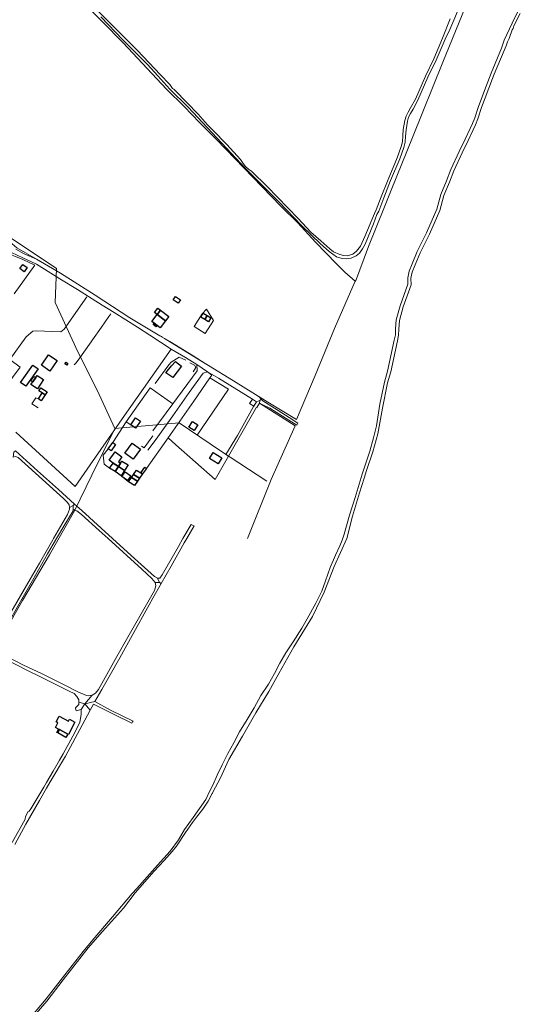
# Model space of a CAD drawing. Units: inches. Extents: x 2359029 to 2363856, y 4851543 to 4856414.
# Drawn here: x 2362333 to 2362762, y 4853001 to 4853845 of the extents above; entities that cross this region are included whole.
import ezdxf

# ---------------------------------------------------------------- set-up
doc = ezdxf.new("R2010")
doc.units = ezdxf.units.IN
doc.header["$MEASUREMENT"] = 0
doc.layers.add('carto_easy', color=7, linetype='Continuous')
doc.layers.add('l_base', color=253, linetype='Continuous', lineweight=9, true_color=0x828282)

# ---------------------------------------------------------------- blocks, each defined once
blk = doc.blocks.new('linee_base')
at = {"layer": 'l_base'}
for p, q in [((2362364.31, 4853631.63), (2362311.62, 4853666.77)), ((2362364.31, 4853631.63), (2362363.22, 4853602.34)), ((2362620.23, 4853620.6), (2362602.55, 4853580.2)), ((2362363.22, 4853602.34), (2362382.56, 4853560.08)), ((2362489.16, 4853592.6), (2362492.98, 4853596.84)), ((2362492.98, 4853596.84), (2362498.78, 4853587.09)), ((2362482.35, 4853581.98), (2362489.16, 4853592.6)), ((2362498.78, 4853587.09), (2362491.77, 4853575.84)), ((2362491.77, 4853575.84), (2362482.35, 4853581.98)), ((2362382.56, 4853560.08), (2362399.02, 4853527.37)), ((2362494.51, 4853548.5), (2362515.99, 4853535.2)), ((2362512.82, 4853531.66), (2362503.12, 4853537.62)), ((2362399.02, 4853527.37), (2362414.41, 4853494.48)), ((2362394.64, 4853454.32), (2362414.41, 4853494.48)), ((2362424.02, 4853500.05), (2362412.45, 4853482.46)), ((2362414.41, 4853494.48), (2362469.51, 4853499.25)), ((2362469.51, 4853499.25), (2362504.71, 4853475.27)), ((2362459.93, 4853486.34), (2362441.37, 4853460.21)), ((2362504.71, 4853475.27), (2362544.62, 4853449.14)), ((2362379.65, 4853423.68), (2362394.64, 4853454.32)), ((2362419.75, 4853453.82), (2362425.9, 4853448.77)), ((2362358.36, 4853386.2), (2362379.65, 4853423.68)), ((2362335.31, 4853346.93), (2362358.36, 4853386.2)), ((2362314.34, 4853310.72), (2362335.31, 4853346.93))]:
    blk.add_line(p, q, dxfattribs=at)
for points in [[(2362384.07, 4853868.54), (2362409, 4853843.28), (2362433.5, 4853818.7), (2362443.77, 4853808.02), (2362453.02, 4853797.98), (2362461.29, 4853789.25), (2362463.58, 4853786.02), (2362465, 4853785.37), (2362466.11, 4853784.21), (2362485.75, 4853763.89), (2362491.76, 4853757.11), (2362492.2, 4853756.34), (2362493.25, 4853755.43), (2362498.21, 4853750.27), (2362510.35, 4853737.85), (2362521.93, 4853725.09), (2362522.66, 4853724.12), (2362524.29, 4853721.63), (2362526.23, 4853719.12), (2362528.73, 4853716.61), (2362530.54, 4853715.61), (2362531.56, 4853715.09), (2362544.78, 4853701.9), (2362571.39, 4853674.5), (2362582.19, 4853662.73), (2362590.78, 4853655.31), (2362598.52, 4853648.43), (2362601.79, 4853645.86), (2362607.02, 4853643.47), (2362610.22, 4853642.63), (2362613.4, 4853642.45), (2362618.13, 4853643.83), (2362621.5, 4853646.37), (2362624.71, 4853650.61), (2362628.6, 4853658.95), (2362636.81, 4853678.87), (2362638.28, 4853681.75), (2362642.67, 4853693.05), (2362648.42, 4853707.86), (2362656.34, 4853726.38), (2362659.82, 4853736.11), (2362660.74, 4853740.1), (2362661.02, 4853745.2), (2362661.53, 4853750.74), (2362662.72, 4853758.5), (2362663.95, 4853762.12), (2362665.57, 4853765.54), (2362667.81, 4853769.38), (2362671.84, 4853776.81), (2362680.45, 4853796.58), (2362687.55, 4853811.23), (2362695.13, 4853829.04), (2362701.74, 4853845.63)], [(2362710.02, 4853856.81), (2362704.88, 4853844.42), (2362701.43, 4853836.44), (2362697.26, 4853828.13), (2362689.66, 4853810.27), (2362682.56, 4853795.61), (2362673.93, 4853775.79), (2362669.83, 4853768.24), (2362667.62, 4853764.45), (2362666.1, 4853761.25), (2362664.98, 4853757.95), (2362663.83, 4853750.46), (2362663.33, 4853745.03), (2362663.04, 4853739.78), (2362662.05, 4853735.46), (2362658.5, 4853725.53), (2362650.57, 4853706.99), (2362644.83, 4853692.21), (2362640.4, 4853680.8), (2362638.84, 4853677.75), (2362635.88, 4853669.8), (2362628.94, 4853652.58), (2362626.66, 4853648.45), (2362623.97, 4853644.86), (2362620.98, 4853642.42), (2362616.86, 4853640.5), (2362612.81, 4853639.88), (2362609.06, 4853640.2), (2362604.25, 4853641.55), (2362597.94, 4853646.16), (2362590.62, 4853652.65), (2362574.19, 4853668.47), (2362555.12, 4853688.4), (2362544.79, 4853698.88), (2362526.29, 4853717.19), (2362497.83, 4853747.83), (2362477.15, 4853769.78), (2362461.45, 4853785.34), (2362451.25, 4853796.71), (2362442.25, 4853806.61), (2362421.18, 4853827.61), (2362402.28, 4853847.27)], [(2362293.77, 4853955.59), (2362295.18, 4853956.72), (2362312.64, 4853937.64), (2362368.39, 4853879.35), (2362421.39, 4853825.08), (2362458.5, 4853785.46)], [(2362740.48, 4853938.68), (2362739.16, 4853936.16), (2362746.53, 4853928.07), (2362720.18, 4853869.56), (2362695.3, 4853808.44), (2362669.52, 4853743.85), (2362651.16, 4853698.63), (2362645.42, 4853684.51)], [(2362761.77, 4853850.3), (2362756.32, 4853839.55), (2362755.63, 4853837.39), (2362754.81, 4853836.16), (2362754.22, 4853834.61), (2362753.08, 4853831.34), (2362752.15, 4853828.85), (2362750.89, 4853825.93), (2362749.52, 4853822.49), (2362747.84, 4853818.56), (2362739.27, 4853798.16), (2362737.88, 4853794.43), (2362728.56, 4853769.66), (2362725.42, 4853759.94), (2362723.48, 4853754.8), (2362721.41, 4853750.38), (2362717.18, 4853741.39), (2362711.99, 4853730.65), (2362704.82, 4853715.46), (2362701.05, 4853705.66), (2362696.35, 4853694.18), (2362692.75, 4853681.39), (2362683.97, 4853661.03), (2362675.89, 4853644.98), (2362671.62, 4853634.68), (2362669.22, 4853628.45), (2362668.06, 4853623.2), (2362668.16, 4853617.68), (2362661.52, 4853598.85), (2362658.12, 4853587.11), (2362657.7, 4853579.64), (2362657.48, 4853574.41), (2362656.45, 4853569.52), (2362650.75, 4853542.86), (2362648.07, 4853533.47), (2362643.61, 4853511.85), (2362639.57, 4853489.88), (2362635.27, 4853474.43), (2362629.95, 4853458.48), (2362627.92, 4853451.88), (2362624.05, 4853439.25), (2362617.91, 4853419.25), (2362613.16, 4853400.19), (2362613.07, 4853400), (2362602.33, 4853376.11), (2362593.73, 4853354.16), (2362583.59, 4853333.11), (2362567.56, 4853307.06), (2362554.98, 4853284.25), (2362546.41, 4853268.94), (2362535.11, 4853250.51), (2362523.77, 4853230.46), (2362512, 4853210.7), (2362504.95, 4853195), (2362498.37, 4853182.46), (2362498.01, 4853181.77), (2362497.75, 4853181.42), (2362494.24, 4853174.93), (2362489.79, 4853168.01), (2362484.37, 4853161.19), (2362480.9, 4853156.43), (2362474.79, 4853147.88), (2362467.14, 4853136.3), (2362463.42, 4853131.68), (2362456.54, 4853124.01), (2362447.89, 4853114.84), (2362431.82, 4853096.35), (2362421.64, 4853083.04), (2362403.86, 4853063.04), (2362391.49, 4853049.13), (2362370.01, 4853021.69), (2362356.12, 4853003.46), (2362338.14, 4852982.65)], [(2362338.51, 4852985.24), (2362355.52, 4853005.24), (2362371.57, 4853025.99), (2362387.04, 4853045.99), (2362395.47, 4853055.93), (2362412.19, 4853075.62), (2362429.16, 4853095.62), (2362433.1, 4853100.02), (2362451, 4853120.02), (2362461.62, 4853131.88), (2362468.79, 4853141.6), (2362474.13, 4853150.47), (2362481.32, 4853160.83), (2362486.83, 4853168.44), (2362492.26, 4853176.31), (2362495.34, 4853183.19), (2362498.33, 4853188.56), (2362502.04, 4853197.07), (2362506.32, 4853205.95), (2362511.23, 4853215.8), (2362516.36, 4853224.91), (2362521.22, 4853234.32), (2362527.68, 4853244.89), (2362533.73, 4853254.94), (2362539.53, 4853265.42), (2362545.98, 4853275.13), (2362551.2, 4853284.41), (2362555.73, 4853293.07), (2362560.77, 4853302.02), (2362567.18, 4853311.43), (2362574.53, 4853323.23), (2362579.13, 4853331.25), (2362586.58, 4853344.57), (2362591.64, 4853354.82), (2362594.94, 4853363.86), (2362598.87, 4853375.11), (2362603.42, 4853385.68), (2362606.98, 4853393.81), (2362609.07, 4853398.64), (2362610.91, 4853403.8), (2362615.38, 4853420.05), (2362620.12, 4853435.14), (2362626.37, 4853455.15), (2362627.48, 4853458.7), (2362632.96, 4853474.91), (2362635.96, 4853486.25), (2362638.47, 4853496.79), (2362641.37, 4853515.34), (2362645.38, 4853534.26), (2362648.04, 4853543.54), (2362653.72, 4853570.1), (2362654.69, 4853574.77), (2362654.91, 4853579.78), (2362655.35, 4853587.58), (2362658.85, 4853599.7), (2362665.36, 4853618.14), (2362665.26, 4853623.47), (2362666.53, 4853629.25), (2362669.03, 4853635.72), (2362673.34, 4853646.14), (2362681.43, 4853662.21), (2362690.11, 4853682.33), (2362693.71, 4853695.09), (2362698.45, 4853706.69), (2362702.25, 4853716.56), (2362709.47, 4853731.85), (2362714.66, 4853742.59), (2362718.89, 4853751.57), (2362720.9, 4853755.89), (2362722.79, 4853760.87), (2362725.92, 4853770.58), (2362732.48, 4853788.02), (2362736.68, 4853799.19), (2362745.59, 4853820.43), (2362747.85, 4853827.23), (2362754.73, 4853842.07), (2362759.25, 4853851.5)], [(2362454.96, 4853573.21), (2362452.74, 4853573.76), (2362427.09, 4853589.34), (2362397.31, 4853608.65), (2362367.63, 4853627.7), (2362347.27, 4853639.57), (2362330.38, 4853649.4), (2362318.43, 4853659.66), (2362296.87, 4853678.7), (2362264.61, 4853707.27), (2362216.75, 4853749.43), (2362164.75, 4853795.08), (2362175.19, 4853809), (2362191.66, 4853830.7), (2362217.52, 4853865.15), (2362233.67, 4853886.05), (2362245.5, 4853901.57), (2362256.47, 4853915.2)], [(2362604.31, 4853635.64), (2362586.29, 4853654.3), (2362571.07, 4853670.86), (2362556.61, 4853685.16), (2362532.64, 4853709.89), (2362517.28, 4853725.61), (2362501.35, 4853742.06), (2362486.98, 4853756.82), (2362473.72, 4853770.55), (2362458.5, 4853785.46)], [(2362645.42, 4853684.51), (2362631.55, 4853650.41), (2362620.47, 4853620.39), (2362620.23, 4853620.6), (2362611.3, 4853628.39), (2362604.31, 4853635.64)], [(2362327.99, 4853609.89), (2362345.73, 4853634.55), (2362335.39, 4853639.3), (2362318.68, 4853646.27), (2362316.69, 4853647.25), (2362313.88, 4853649.52), (2362307.34, 4853655.2), (2362298.89, 4853663.9), (2362295.18, 4853662.79)], [(2362329.35, 4853648.07), (2362336.61, 4853644.18), (2362347.27, 4853639.57), (2362364.24, 4853629.68), (2362367.63, 4853627.7), (2362397.31, 4853608.65), (2362427.09, 4853589.34), (2362452.74, 4853573.76), (2362456.87, 4853571.61), (2362458.39, 4853570.82), (2362461.31, 4853569), (2362481.31, 4853556.56), (2362491.67, 4853550.12), (2362494.51, 4853548.5), (2362515.99, 4853535.2), (2362534.73, 4853523.6), (2362538.08, 4853521.52), (2362539.74, 4853519.68), (2362538.68, 4853518.39), (2362535.77, 4853517.35), (2362532.41, 4853519.61), (2362512.82, 4853531.66), (2362503.13, 4853537.62), (2362493.61, 4853542.93), (2362484.55, 4853549.15), (2362474.79, 4853555.13), (2362462.7, 4853562.46), (2362444.32, 4853574.34), (2362433.65, 4853581.14), (2362413.65, 4853593.89), (2362403.47, 4853600.1), (2362395.01, 4853605.53), (2362382.19, 4853613.5), (2362367.06, 4853622.83), (2362364.05, 4853624.68), (2362347.06, 4853635.16), (2362335.32, 4853640.64), (2362325.77, 4853645.36)], [(2362306.58, 4853511.55), (2362333.3, 4853547.11), (2362324.32, 4853553.56), (2362338.44, 4853572.98), (2362344.04, 4853577.84), (2362347.07, 4853578.04), (2362367.9, 4853577.23), (2362370.86, 4853579.69), (2362390.29, 4853607.26)], [(2362410.96, 4853592.84), (2362409.26, 4853590.42), (2362402.93, 4853581.42), (2362395.2, 4853570.42), (2362394.68, 4853569.68), (2362393.94, 4853568.62), (2362383.01, 4853553.07), (2362380.74, 4853550.42), (2362379.51, 4853548.97)], [(2362515.99, 4853535.2), (2362545.5, 4853516.93), (2362569.93, 4853502.11), (2362585.93, 4853539.77), (2362602.55, 4853580.2)], [(2362458.39, 4853570.82), (2362478.39, 4853558.38), (2362491.67, 4853550.12)], [(2362393.04, 4853463.34), (2362422.72, 4853505.56), (2362462.7, 4853562.46), (2362474.79, 4853555.13), (2362484.55, 4853549.14), (2362484.91, 4853543.71), (2362463.89, 4853515.65), (2362446.93, 4853492.28)], [(2362448.98, 4853532.89), (2362460.46, 4853548.87), (2362462.6, 4853551.14), (2362469.53, 4853555.65), (2362475.25, 4853552.94)], [(2362478.57, 4853550.75), (2362482.46, 4853548.58), (2362483.59, 4853546.57), (2362481.55, 4853543.09)], [(2362442.6, 4853475.89), (2362449.6, 4853485.15), (2362463.87, 4853505.15), (2362478.13, 4853525.15), (2362490.09, 4853541.91), (2362493.61, 4853542.93), (2362497.46, 4853540.25), (2362495.79, 4853537.86), (2362481.87, 4853517.86), (2362467.95, 4853497.86), (2362459.93, 4853486.34), (2362466.7, 4853480.36)], [(2362484.91, 4853488.77), (2362511.79, 4853528.26), (2362495.79, 4853537.86)], [(2362427.99, 4853497.67), (2362424.02, 4853500.05), (2362444.61, 4853529.2), (2362463.89, 4853515.65)], [(2362533.5, 4853513.66), (2362529.77, 4853515.93), (2362532.41, 4853519.61), (2362512.82, 4853531.66)], [(2362348.73, 4853519.81), (2362346.61, 4853520.74), (2362343.2, 4853515.49), (2362348.72, 4853512.09)], [(2362466.7, 4853480.36), (2362500.36, 4853450.62), (2362535.82, 4853512.61)], [(2362527.87, 4853400), (2362548.26, 4853450.78), (2362568.75, 4853496.59), (2362538.36, 4853516), (2362536, 4853512.49)], [(2362393.04, 4853463.34), (2362380.29, 4853444.69), (2362329.34, 4853491.2)], [(2362446.89, 4853488.16), (2362439.31, 4853477.7), (2362437.19, 4853479.18)], [(2362408.52, 4853477.03), (2362404.4, 4853471.67), (2362405.22, 4853463.75), (2362409.83, 4853460.52)], [(2362322.89, 4853298.43), (2362335.52, 4853291.89), (2362351.97, 4853283.97), (2362371.97, 4853273.93), (2362382.67, 4853268.56), (2362389.88, 4853265.39), (2362392.07, 4853265.04), (2362395, 4853265.82), (2362388.61, 4853258.25), (2362383.36, 4853259.78), (2362383.41, 4853261.72), (2362381.86, 4853264.68), (2362379.32, 4853267.09), (2362375.18, 4853269.19), (2362373.95, 4853269.8), (2362345.59, 4853283.93), (2362343.37, 4853285.03), (2362324.84, 4853294.23)], [(2362326.39, 4853139.54), (2362337.48, 4853159.54), (2362337.67, 4853161.58), (2362340.08, 4853166.13), (2362340.75, 4853166.34), (2362342.43, 4853168.16), (2362353.34, 4853186.95), (2362355.7, 4853190.88), (2362361.52, 4853200.54), (2362367.02, 4853210.06), (2362370.06, 4853215.32), (2362378.22, 4853230.63), (2362384.32, 4853242.36), (2362385.58, 4853249.48), (2362385.45, 4853253.42), (2362388.61, 4853258.25), (2362393.17, 4853252.81), (2362386.25, 4853239.95), (2362371.89, 4853213.43), (2362358.92, 4853191.45), (2362355.62, 4853185.96), (2362349.62, 4853175.38), (2362338.11, 4853155.09), (2362328.46, 4853137.82)]]:
    blk.add_lwpolyline(points, dxfattribs=at)
for points in [[(2362539.74, 4853519.68), (2362541.14, 4853518.13), (2362551.03, 4853511.91), (2362563.74, 4853503.9), (2362571.16, 4853498.98), (2362570.25, 4853497.11), (2362563.3, 4853501.59), (2362547.25, 4853511.71), (2362541.14, 4853514.73), (2362538.36, 4853516), (2362538.68, 4853518.39)], [(2362538.68, 4853518.39), (2362538.36, 4853516), (2362536, 4853512.49), (2362535.82, 4853512.61), (2362523.24, 4853490.62), (2362511.8, 4853470.63), (2362509.55, 4853472.1), (2362519.35, 4853488.51), (2362533.08, 4853513.2), (2362533.5, 4853513.66), (2362535.77, 4853517.35)], [(2362329.17, 4853475.35), (2362348.12, 4853458), (2362365.89, 4853442), (2362379.66, 4853429.61), (2362378.7, 4853428.29), (2362375.39, 4853426.69), (2362375.3, 4853428.84), (2362373.87, 4853430.84), (2362370.25, 4853434.5), (2362346.41, 4853456), (2362331.52, 4853469.39), (2362329.23, 4853470.31), (2362327.26, 4853469.77), (2362327.84, 4853474.06)], [(2362378.7, 4853428.29), (2362378.64, 4853423.91), (2362372.39, 4853413.55), (2362364.31, 4853400), (2362356.56, 4853387), (2362343.86, 4853364.06), (2362332.43, 4853344.06), (2362322.26, 4853326.25), (2362311.38, 4853307.56), (2362310.27, 4853305.68), (2362306.72, 4853304.45), (2362307.36, 4853308.08), (2362308.97, 4853309.29), (2362310.82, 4853311.86), (2362314.06, 4853317.43), (2362322.02, 4853331.11), (2362330.35, 4853345.41), (2362341.87, 4853365.09), (2362349.73, 4853378.8), (2362361.19, 4853398.8), (2362361.88, 4853400), (2362373.77, 4853420.65), (2362375.45, 4853425.34), (2362375.39, 4853426.69)], [(2362379.66, 4853429.61), (2362381.66, 4853427.81), (2362385.89, 4853424), (2362402.51, 4853408.95), (2362412.4, 4853400), (2362428.4, 4853385.52), (2362448.4, 4853367.41), (2362450.77, 4853366.14), (2362452.45, 4853362.44), (2362448.8, 4853362.43), (2362446.11, 4853365.7), (2362437.48, 4853373.72), (2362408.57, 4853400), (2362400.81, 4853407.06), (2362385.71, 4853420.79), (2362381.61, 4853423.71), (2362380.03, 4853424.47), (2362379.22, 4853424.86), (2362378.64, 4853423.91), (2362378.7, 4853428.29)], [(2362479.77, 4853412.14), (2362481, 4853411.56), (2362482.23, 4853410.99), (2362475.86, 4853400), (2362473.77, 4853396.37), (2362462.45, 4853376.37), (2362458.27, 4853368.97), (2362453.97, 4853361.37), (2362452.45, 4853362.44), (2362450.77, 4853366.14), (2362452.87, 4853366.17), (2362454.77, 4853368.93), (2362468.82, 4853393.34), (2362472.7, 4853400), (2362478.93, 4853410.7)], [(2362452.45, 4853362.44), (2362453.97, 4853361.37), (2362446.96, 4853348.97), (2362443.7, 4853343.2), (2362429.13, 4853316.95), (2362418.47, 4853297.74), (2362403.16, 4853270.58), (2362397.15, 4853260.4), (2362388.61, 4853258.25), (2362395, 4853265.82), (2362397.6, 4853267.58), (2362400.2, 4853270.55), (2362416.05, 4853298.99), (2362425.44, 4853315.43), (2362436.86, 4853335.43), (2362448.28, 4853355.43), (2362449.4, 4853359.48), (2362448.8, 4853362.43)], [(2362383.36, 4853259.78), (2362388.61, 4853258.25), (2362385.45, 4853253.42), (2362384.32, 4853253.23), (2362381.03, 4853252.23), (2362380.84, 4853253.5), (2362380.65, 4853254.77), (2362383.31, 4853257.84)], [(2362397.15, 4853260.4), (2362410.53, 4853252.83), (2362429.95, 4853243.59), (2362429.48, 4853242.74), (2362429.01, 4853241.88), (2362414.25, 4853249.02), (2362395.9, 4853257.89), (2362393.17, 4853252.81), (2362388.61, 4853258.25)]]:
    blk.add_lwpolyline(points, close=True, dxfattribs=at)
blk = doc.blocks.new('CTN_blocco')
at = {"layer": 'carto_easy'}
for points in [[(2362333.01, 4853631.45), (2362335.55, 4853635.02), (2362339.19, 4853632.33), (2362336.59, 4853628.81)], [(2362468.63, 4853601.72), (2362464.3, 4853604.74), (2362466.37, 4853607.68), (2362470.57, 4853604.7)], [(2362453.4, 4853595.9), (2362450.47, 4853592.23), (2362448.31, 4853593.84), (2362451.14, 4853597.6)], [(2362450.47, 4853592.23), (2362453.4, 4853595.9), (2362460.64, 4853590.46), (2362457.75, 4853586.61)], [(2362450.47, 4853592.23), (2362457.75, 4853586.61), (2362453.29, 4853580.69), (2362450.63, 4853582.68), (2362448.09, 4853584.59), (2362445.94, 4853586.2)], [(2362493.34, 4853591.15), (2362491.48, 4853587.81), (2362487.98, 4853589.87), (2362489.91, 4853593.16)], [(2362491.48, 4853587.81), (2362493.34, 4853591.15), (2362496.64, 4853589.21), (2362494.71, 4853585.91)], [(2362448.09, 4853584.59), (2362450.63, 4853582.68), (2362449.75, 4853581.55), (2362447.28, 4853583.46)], [(2362351.34, 4853548.59), (2362357.59, 4853557.69), (2362364.94, 4853552.63), (2362358.7, 4853543.54)], [(2362344.16, 4853548.57), (2362348.48, 4853545.46), (2362337.9, 4853530.78), (2362333.58, 4853533.89)], [(2362374.02, 4853550.13), (2362373.08, 4853548.79), (2362371.56, 4853549.85), (2362372.5, 4853551.19)], [(2362463.97, 4853538.23), (2362458.1, 4853542.2), (2362462.95, 4853548.25), (2362466.27, 4853551.96), (2362471.39, 4853547.97)], [(2362343.92, 4853534.34), (2362346.52, 4853538), (2362347.82, 4853539.94), (2362353.27, 4853536.33), (2362347.95, 4853528.34), (2362342.39, 4853532.04)], [(2362346.52, 4853538), (2362343.92, 4853534.34), (2362342.42, 4853535.33), (2362344.91, 4853539.07)], [(2362352.08, 4853524.85), (2362349.29, 4853526.71), (2362351.01, 4853529.31), (2362356.3, 4853525.8), (2362354.56, 4853523.2)], [(2362352.08, 4853524.85), (2362354.56, 4853523.2), (2362351.28, 4853518.13), (2362348.76, 4853519.8)], [(2362436.16, 4853500.58), (2362432.07, 4853494.79), (2362427.99, 4853497.67), (2362432.07, 4853503.46)], [(2362477.71, 4853495.48), (2362480.91, 4853500.45), (2362485.46, 4853497.53), (2362482.27, 4853492.55)], [(2362415, 4853480.63), (2362411.07, 4853475.2), (2362408.53, 4853477.04), (2362412.45, 4853482.46)], [(2362429.28, 4853481.88), (2362436.3, 4853476.67), (2362429.93, 4853468.08), (2362422.9, 4853473.3)], [(2362417.33, 4853461.79), (2362412.82, 4853464.7), (2362409.43, 4853467.16), (2362414.48, 4853474.25), (2362420.3, 4853470.14), (2362417.3, 4853465.84), (2362419.18, 4853464.61)], [(2362506.05, 4853469.23), (2362502.86, 4853464.02), (2362495.43, 4853468.56), (2362498.62, 4853473.77)], [(2362417.33, 4853461.79), (2362414.45, 4853457.4), (2362409.83, 4853460.52), (2362412.82, 4853464.7)], [(2362422.65, 4853458.37), (2362422.07, 4853457.46), (2362419.75, 4853453.82), (2362414.45, 4853457.4), (2362417.33, 4853461.79)], [(2362422.65, 4853458.37), (2362417.33, 4853461.79), (2362419.18, 4853464.61), (2362420.41, 4853466.49), (2362425.77, 4853463.26)], [(2362436.66, 4853456.34), (2362440.02, 4853461.1), (2362441.37, 4853460.21), (2362438.04, 4853455.49)], [(2362428.01, 4853453.71), (2362425.09, 4853449.71), (2362420.21, 4853453.15), (2362423.03, 4853457.33)], [(2362433.7, 4853449.34), (2362431.09, 4853445.64), (2362425.9, 4853448.77), (2362428.54, 4853452.52)], [(2362433.7, 4853449.34), (2362428.54, 4853452.52), (2362430.34, 4853455.09), (2362435.46, 4853451.83)], [(2362435.46, 4853451.83), (2362430.34, 4853455.09), (2362432.85, 4853458.66), (2362436.56, 4853456.39), (2362438.04, 4853455.49)], [(2362374.5, 4853232.13), (2362373.97, 4853232.42), (2362366.87, 4853236.26), (2362366.14, 4853236.66), (2362363.46, 4853238.11), (2362365.58, 4853242.09), (2362363.96, 4853242.96), (2362366.52, 4853247.73), (2362374.54, 4853243.42), (2362375.45, 4853245.1), (2362380.05, 4853242.63)], [(2362366.87, 4853236.26), (2362365.4, 4853233.37), (2362364.59, 4853233.81), (2362366.14, 4853236.66)], [(2362365.4, 4853233.37), (2362366.87, 4853236.26), (2362373.97, 4853232.42), (2362372.37, 4853229.59)]]:
    blk.add_lwpolyline(points, close=True, dxfattribs=at)

msp = doc.modelspace()

# ---------------------------------------------------------------- block references
for name in ['linee_base', 'CTN_blocco']:
    msp.add_blockref(name, (0, 0))

doc.saveas('drawing.dxf')
